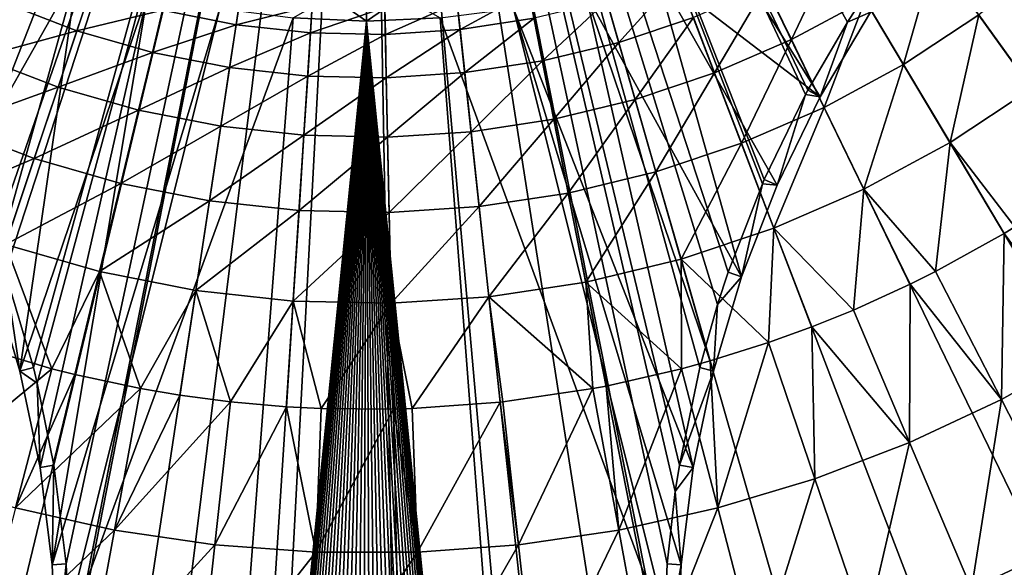
# Model space of a CAD drawing. Extents: x -136 to 136, y -174 to 36.
# Drawn here: x 97 to 105, y -12 to -7 of the extents above; entities that cross this region are included whole.
import ezdxf

# ---------------------------------------------------------------- set-up
doc = ezdxf.new("R2010")
doc.units = 0
doc.layers.add('L2', color=7, linetype='CONTINUOUS')
doc.layers.add('L5', color=7, linetype='CONTINUOUS')

msp = doc.modelspace()

# ---------------------------------------------------------------- linework, layer by layer
at = {"layer": 'L2', "color": 7}
for points in [[(95.8602, -7.066145, 62.48659), (96.13424, -7.51022, 62.48573), (100, 0, 62.5)], [(96.13424, -7.51022, 62.48573), (96.28824, -7.784515, 62.48512), (100, 0, 62.5)], [(96.28824, -7.784515, 62.48512), (96.49465, -8.18721, 62.48414), (100, 0, 62.5)], [(96.49465, -8.18721, 62.48414), (96.65549, -8.53578, 62.48319), (100, 0, 62.5)], [(96.65549, -8.53578, 62.48319), (96.86174, -9.042885, 62.48167), (100, 0, 62.5)], [(100, 0, 62.5), (96.86174, -9.042885, 62.48167), (96.95944, -9.314806, 62.4808)], [(96.95944, -9.314806, 62.4808), (97.19802, -10.11627, 62.47796), (100, 0, 62.5)], [(97.19802, -10.11627, 62.47796), (97.22985, -10.24553, 62.47747), (100, 0, 62.5)], [(100, 0, 62.5), (97.22985, -10.24553, 62.47747), (97.3696, -10.9347, 62.4747)], [(97.473, -11.7645, 62.47104), (100, 0, 62.5), (97.3696, -10.9347, 62.4747)], [(97.473, -11.7645, 62.47104), (97.50752, -12.6, 62.467), (100, 0, 62.5)], [(100, 0, 62.5), (97.50752, -12.70549, 62.46647), (97.79643, -17.74523, 62.43605)], [(97.50752, -12.6, 62.467), (97.50752, -12.70549, 62.46647), (100, 0, 62.5)], [(97.79643, -17.74523, 62.43605), (99.05365, -17.85647, 62.43605), (100, 0, 62.5)], [(99.05365, -17.85647, 62.43605), (100.3156, -17.87874, 62.43605), (100, 0, 62.5)], [(102.527, -11.7645, 62.47104), (102.5957, -11.15781, 62.47375), (100, 0, 62.5)], [(102.802, -10.11627, 62.47796), (102.9522, -9.584448, 62.47988), (100, 0, 62.5)], [(103.0406, -9.314806, 62.4808), (103.3286, -8.572333, 62.48309), (100, 0, 62.5)], [(103.3445, -8.53578, 62.48319), (103.6916, -7.821907, 62.48504), (100, 0, 62.5)], [(103.7118, -7.784515, 62.48512), (104.045, -7.21402, 62.48632), (100, 0, 62.5)], [(104.045, -7.21402, 62.48632), (104.1398, -7.066145, 62.48659), (100, 0, 62.5)], [(103.6916, -7.821907, 62.48504), (103.7118, -7.784515, 62.48512), (100, 0, 62.5)], [(103.3286, -8.572333, 62.48309), (103.3445, -8.53578, 62.48319), (100, 0, 62.5)], [(102.9522, -9.584448, 62.47988), (103.0406, -9.314806, 62.4808), (100, 0, 62.5)], [(102.6304, -10.9347, 62.4747), (102.802, -10.11627, 62.47796), (100, 0, 62.5)], [(102.5957, -11.15781, 62.47375), (102.6304, -10.9347, 62.4747), (100, 0, 62.5)], [(102.4925, -12.6, 62.467), (102.527, -11.7645, 62.47104), (100, 0, 62.5)], [(102.4926, -15.95351, 62.44785), (102.4925, -12.6, 62.467), (100, 0, 62.5)], [(101.5759, -17.81194, 62.43605), (102.4926, -15.95351, 62.44785), (100, 0, 62.5)], [(100.3156, -17.87874, 62.43605), (101.5759, -17.81194, 62.43605), (100, 0, 62.5)], [(97.56838, -6.781547, 49), (96.54773, -8.583046, 49), (96.99441, -6.547409, 49)], [(103.0056, -6.547409, 49), (103.8153, -7.840526, 49), (102.4316, -6.781547, 49)], [(103.0056, -6.547409, 49), (104.2383, -7.130519, 49), (103.8153, -7.840526, 49)], [(97.56838, -6.781547, 49), (96.84817, -9.353005, 49), (96.54773, -8.583046, 49)], [(97.084, -10.14515, 49), (96.84817, -9.353005, 49), (97.56838, -6.781547, 49)], [(97.56838, -6.781547, 49), (98.16035, -6.965477, 49), (97.084, -10.14515, 49)], [(102.4316, -6.781547, 49), (103.1518, -9.353005, 49), (101.8396, -6.965477, 49)], [(102.4316, -6.781547, 49), (103.8153, -7.840526, 49), (103.4523, -8.583046, 49)], [(102.4316, -6.781547, 49), (103.4523, -8.583046, 49), (103.1518, -9.353005, 49)], [(98.16035, -6.965477, 49), (97.25361, -10.95405, 49), (97.084, -10.14515, 49)], [(98.16035, -6.965477, 49), (97.35584, -11.77421, 49), (97.25361, -10.95405, 49)], [(98.76595, -7.097837, 49), (97.35584, -11.77421, 49), (98.16035, -6.965477, 49)], [(99.38068, -7.177647, 49), (99.69884, -6.993519, 37.29476), (100, -7.204316, 49)], [(99.69884, -6.993519, 37.29476), (100, -7, 37.29476), (100, -7.204316, 49)], [(100, -7.204316, 49), (100, -7, 37.29476), (100.3012, -6.993519, 37.29476)], [(100, -7.204316, 49), (100.3012, -6.993519, 37.29476), (100.6193, -7.177647, 49)], [(101.234, -7.097837, 49), (101.8396, -6.965477, 49), (102.7464, -10.95405, 49)], [(101.8396, -6.965477, 49), (103.1518, -9.353005, 49), (102.916, -10.14515, 49)], [(101.8396, -6.965477, 49), (102.916, -10.14515, 49), (102.7464, -10.95405, 49)], [(98.76595, -7.097837, 49), (97.39, -12.6, 49), (97.35584, -11.77421, 49)], [(99.38068, -7.177647, 49), (97.39, -12.6, 49), (98.76595, -7.097837, 49)], [(101.234, -7.097837, 49), (102.61, -12.6, 49), (100.6193, -7.177647, 49)], [(102.7464, -10.95405, 49), (102.6442, -11.77421, 49), (101.234, -7.097837, 49)], [(101.234, -7.097837, 49), (102.6442, -11.77421, 49), (102.61, -12.6, 49)], [(104.045, -7.21402, 62.48632), (104.2383, -7.130519, 49), (104.1398, -7.066145, 62.48659)], [(100, -7.204316, 49), (97.39, -33.04, 49), (99.38068, -7.177647, 49)], [(99.38068, -7.177647, 49), (97.39, -33.04, 49), (97.39, -12.6, 49)], [(100, -7.204316, 49), (97.3994, -33.26134, 49), (97.39, -33.04, 49)], [(97.42754, -33.48109, 49), (97.3994, -33.26134, 49), (100, -7.204316, 49)], [(100, -7.204316, 49), (97.47422, -33.69766, 49), (97.42754, -33.48109, 49)], [(100, -7.204316, 49), (97.53909, -33.9095, 49), (97.47422, -33.69766, 49)], [(97.62169, -34.11506, 49), (97.53909, -33.9095, 49), (100, -7.204316, 49)], [(100, -7.204316, 49), (97.72143, -34.31289, 49), (97.62169, -34.11506, 49)], [(97.83759, -34.50153, 49), (97.72143, -34.31289, 49), (100, -7.204316, 49)], [(100, -7.204316, 49), (97.96933, -34.67965, 49), (97.83759, -34.50153, 49)], [(100, -7.204316, 49), (98.11569, -34.84596, 49), (97.96933, -34.67965, 49)], [(98.27564, -34.99926, 49), (98.11569, -34.84596, 49), (100, -7.204316, 49)], [(100, -7.204316, 49), (98.44801, -35.13843, 49), (98.27564, -34.99926, 49)], [(98.63156, -35.26249, 49), (98.44801, -35.13843, 49), (100, -7.204316, 49)], [(100, -7.204316, 49), (98.82497, -35.37054, 49), (98.63156, -35.26249, 49)], [(100, -7.204316, 49), (99.02684, -35.46179, 49), (98.82497, -35.37054, 49)], [(99.23573, -35.5356, 49), (99.02684, -35.46179, 49), (100, -7.204316, 49)], [(99.23573, -35.5356, 49), (100, -7.204316, 49), (99.45013, -35.59142, 49)], [(99.45013, -35.59142, 49), (100, -7.204316, 49), (99.66848, -35.62886, 49)], [(100, -7.204316, 49), (99.88923, -35.64765, 49), (99.66848, -35.62886, 49)], [(100, -7.204316, 49), (100.1108, -35.64765, 49), (99.88923, -35.64765, 49)], [(100.6193, -7.177647, 49), (102.61, -33.04, 49), (100, -7.204316, 49)], [(100.3315, -35.62886, 49), (100.1108, -35.64765, 49), (100, -7.204316, 49)], [(102.0307, -34.67965, 49), (101.8843, -34.84596, 49), (100, -7.204316, 49)], [(100, -7.204316, 49), (101.8843, -34.84596, 49), (101.7244, -34.99926, 49)], [(100, -7.204316, 49), (101.7244, -34.99926, 49), (101.552, -35.13843, 49)], [(101.552, -35.13843, 49), (101.3684, -35.26249, 49), (100, -7.204316, 49)], [(100, -7.204316, 49), (101.3684, -35.26249, 49), (101.175, -35.37054, 49)], [(100, -7.204316, 49), (101.175, -35.37054, 49), (100.9732, -35.46179, 49)], [(100.9732, -35.46179, 49), (100.7643, -35.5356, 49), (100, -7.204316, 49)], [(100, -7.204316, 49), (100.7643, -35.5356, 49), (100.5499, -35.59142, 49)], [(100, -7.204316, 49), (100.5499, -35.59142, 49), (100.3315, -35.62886, 49)], [(100, -7.204316, 49), (102.61, -33.04, 49), (102.6006, -33.26134, 49)], [(100, -7.204316, 49), (102.6006, -33.26134, 49), (102.5725, -33.48109, 49)], [(102.3783, -34.11506, 49), (102.2786, -34.31289, 49), (100, -7.204316, 49)], [(100, -7.204316, 49), (102.2786, -34.31289, 49), (102.1624, -34.50153, 49)], [(100, -7.204316, 49), (102.1624, -34.50153, 49), (102.0307, -34.67965, 49)], [(102.5725, -33.48109, 49), (102.5258, -33.69766, 49), (100, -7.204316, 49)], [(100, -7.204316, 49), (102.5258, -33.69766, 49), (102.4609, -33.9095, 49)], [(100, -7.204316, 49), (102.4609, -33.9095, 49), (102.3783, -34.11506, 49)], [(100.6193, -7.177647, 49), (102.61, -12.6, 49), (102.61, -33.04, 49)], [(104.045, -7.21402, 62.48632), (103.8153, -7.840526, 49), (104.2383, -7.130519, 49)], [(103.7118, -7.784515, 62.48512), (103.8153, -7.840526, 49), (104.045, -7.21402, 62.48632)], [(103.3445, -8.53578, 62.48319), (103.4523, -8.583046, 49), (103.6916, -7.821907, 62.48504)], [(103.6916, -7.821907, 62.48504), (103.4523, -8.583046, 49), (103.8153, -7.840526, 49)], [(103.6916, -7.821907, 62.48504), (103.8153, -7.840526, 49), (103.7118, -7.784515, 62.48512)], [(103.0406, -9.314806, 62.4808), (103.1518, -9.353005, 49), (103.3286, -8.572333, 62.48309)], [(103.3286, -8.572333, 62.48309), (103.1518, -9.353005, 49), (103.4523, -8.583046, 49)], [(103.3286, -8.572333, 62.48309), (103.4523, -8.583046, 49), (103.3445, -8.53578, 62.48319)], [(96.95944, -9.314806, 62.4808), (96.84817, -9.353005, 49), (97.084, -10.14515, 49)], [(96.95944, -9.314806, 62.4808), (97.084, -10.14515, 49), (97.19802, -10.11627, 62.47796)], [(102.9522, -9.584448, 62.47988), (102.916, -10.14515, 49), (103.1518, -9.353005, 49)], [(102.9522, -9.584448, 62.47988), (103.1518, -9.353005, 49), (103.0406, -9.314806, 62.4808)], [(102.802, -10.11627, 62.47796), (102.916, -10.14515, 49), (102.9522, -9.584448, 62.47988)], [(97.19802, -10.11627, 62.47796), (97.084, -10.14515, 49), (97.22985, -10.24553, 62.47747)], [(97.22985, -10.24553, 62.47747), (97.084, -10.14515, 49), (97.25361, -10.95405, 49)], [(102.6304, -10.9347, 62.4747), (102.916, -10.14515, 49), (102.802, -10.11627, 62.47796)], [(102.6304, -10.9347, 62.4747), (102.7464, -10.95405, 49), (102.916, -10.14515, 49)], [(97.22985, -10.24553, 62.47747), (97.25361, -10.95405, 49), (97.3696, -10.9347, 62.4747)], [(97.3696, -10.9347, 62.4747), (97.25361, -10.95405, 49), (97.35584, -11.77421, 49)], [(97.3696, -10.9347, 62.4747), (97.35584, -11.77421, 49), (97.473, -11.7645, 62.47104)], [(102.5957, -11.15781, 62.47375), (102.7464, -10.95405, 49), (102.6304, -10.9347, 62.4747)], [(102.5957, -11.15781, 62.47375), (102.6442, -11.77421, 49), (102.7464, -10.95405, 49)], [(102.527, -11.7645, 62.47104), (102.6442, -11.77421, 49), (102.5957, -11.15781, 62.47375)], [(97.473, -11.7645, 62.47104), (97.35584, -11.77421, 49), (97.39, -12.6, 49)], [(97.473, -11.7645, 62.47104), (97.39, -12.6, 49), (97.50752, -12.6, 62.467)], [(102.4925, -12.6, 62.467), (102.6442, -11.77421, 49), (102.527, -11.7645, 62.47104)], [(102.61, -12.6, 49), (102.6442, -11.77421, 49), (102.4925, -12.6, 62.467)]]:
    msp.add_3dface(points, dxfattribs=at)
at = {"layer": 'L5', "color": 7}
for points in [[(100, 0), (71.351, -8.901385), (70.69184, -6.405627)], [(100, 0), (72.22226, -11.33124), (71.351, -8.901385)], [(73.29917, -13.6772), (72.22226, -11.33124), (100, 0)], [(100, 0), (74.57377, -15.9219), (73.29917, -13.6772)], [(100, 0), (76.03662, -18.04872), (74.57377, -15.9219)], [(77.67688, -20.04192), (76.03662, -18.04872), (100, 0)], [(100, 0), (79.48242, -21.88673), (77.67688, -20.04192)], [(100, 0), (81.43986, -23.5695), (79.48242, -21.88673)], [(83.53471, -25.07776), (81.43986, -23.5695), (100, 0)], [(100, 0), (85.75147, -26.40037), (83.53471, -25.07776)], [(100, 0), (88.07372, -27.52751), (85.75147, -26.40037)], [(90.48426, -28.45085), (88.07372, -27.52751), (100, 0)], [(100, 0), (92.96526, -29.16354), (90.48426, -28.45085)], [(100, 0), (95.49834, -29.66033), (92.96526, -29.16354)], [(98.06475, -29.93752), (95.49834, -29.66033), (100, 0)], [(100, 0), (100.6455, -29.99306), (98.06475, -29.93752)], [(105.7735, -29.43919), (103.2214, -29.82654), (100, 0)], [(100, 0), (103.2214, -29.82654), (100.6455, -29.99306)], [(113.0995, -26.98893), (110.7309, -28.01512), (100, 0)], [(100, 0), (110.7309, -28.01512), (108.2829, -28.83389)], [(100, 0), (108.2829, -28.83389), (105.7735, -29.43919)], [(119.557, -22.74917), (117.5289, -24.34617), (100, 0)], [(100, 0), (117.5289, -24.34617), (115.3711, -25.76292)], [(100, 0), (115.3711, -25.76292), (113.0995, -26.98893)], [(124.7177, -17.00105), (123.1647, -19.06297), (100, 0)], [(100, 0), (123.1647, -19.06297), (121.4402, -20.98375)], [(100, 0), (121.4402, -20.98375), (119.557, -22.74917)], [(128.2395, -10.12569), (127.2645, -12.51581), (100, 0)], [(100, 0), (127.2645, -12.51581), (126.0877, -14.81327)], [(100, 0), (126.0877, -14.81327), (124.7177, -17.00105)], [(100, 0), (129.5566, -5.138794), (129.0054, -7.660599)], [(100, 0), (129.0054, -7.660599), (128.2395, -10.12569)], [(103.3542, -6.910732, 30.53562), (103.5723, -7.360043, 28.52543), (103.9359, -6.596803, 30.53562)], [(103.5723, -7.360043, 28.52543), (104.1918, -7.025703, 28.52543), (103.9359, -6.596803, 30.53562)], [(104.1918, -7.025703, 28.52543), (104.5159, -7.568926, 26.55308), (104.7802, -6.639348, 28.52543)], [(104.5159, -7.568926, 26.55308), (105.1499, -7.152698, 26.55308), (104.7802, -6.639348, 28.52543)], [(105.1499, -7.152698, 26.55308), (105.5956, -7.77179, 24.62737), (105.7457, -6.683514, 26.55308)], [(102.0204, -7.033217, 32.57468), (102.1209, -7.383151, 30.53562), (102.6175, -6.8335, 32.57468)], [(102.1209, -7.383151, 30.53562), (102.7477, -7.173496, 30.53562), (102.6175, -6.8335, 32.57468)], [(96.94618, -7.04864, 30.53562), (97.56342, -7.285069, 30.53562), (97.6789, -6.939784, 32.57468)], [(97.6789, -6.939784, 32.57468), (97.56342, -7.285069, 30.53562), (98.28407, -7.113627, 32.57468)], [(102.7477, -7.173496, 30.53562), (102.9264, -7.639891, 28.52543), (103.3542, -6.910732, 30.53562)], [(102.9264, -7.639891, 28.52543), (103.5723, -7.360043, 28.52543), (103.3542, -6.910732, 30.53562)], [(98.28407, -7.113627, 32.57468), (98.90195, -7.234802, 32.57468), (98.93602, -7.010267, 34.6335)], [(98.93602, -7.010267, 34.6335), (98.90195, -7.234802, 32.57468), (99.5426, -7.075781, 34.6335)], [(101.3646, -6.958002, 34.6335), (100.7614, -7.049551, 34.6335), (100.7858, -7.275345, 32.57468)], [(100.7858, -7.275345, 32.57468), (101.4083, -7.180863, 32.57468), (101.3646, -6.958002, 34.6335)], [(101.4083, -7.180863, 32.57468), (101.4784, -7.538143, 30.53562), (102.0204, -7.033217, 32.57468)], [(101.4784, -7.538143, 30.53562), (102.1209, -7.383151, 30.53562), (102.0204, -7.033217, 32.57468)], [(103.5723, -7.360043, 28.52543), (103.8485, -7.929116, 26.55308), (104.1918, -7.025703, 28.52543)], [(103.8485, -7.929116, 26.55308), (104.5159, -7.568926, 26.55308), (104.1918, -7.025703, 28.52543)], [(96.94618, -7.04864, 30.53562), (96.74763, -7.506918, 28.52543), (97.56342, -7.285069, 30.53562)], [(97.56342, -7.285069, 30.53562), (98.1987, -7.467561, 30.53562), (98.28407, -7.113627, 32.57468)], [(98.28407, -7.113627, 32.57468), (98.1987, -7.467561, 30.53562), (98.90195, -7.234802, 32.57468)], [(98.90195, -7.234802, 32.57468), (99.52795, -7.302415, 32.57468), (99.5426, -7.075781, 34.6335)], [(99.5426, -7.075781, 34.6335), (99.52795, -7.302415, 32.57468), (100.1526, -7.088908, 34.6335)], [(99.52795, -7.302415, 32.57468), (100.1574, -7.315962, 32.57468), (100.1526, -7.088908, 34.6335)], [(100.1526, -7.088908, 34.6335), (100.1574, -7.315962, 32.57468), (100.7614, -7.049551, 34.6335)], [(100.7858, -7.275345, 32.57468), (100.7614, -7.049551, 34.6335), (100.1574, -7.315962, 32.57468)], [(100.7858, -7.275345, 32.57468), (100.8249, -7.637325, 30.53562), (101.4083, -7.180863, 32.57468)], [(100.8249, -7.637325, 30.53562), (101.4784, -7.538143, 30.53562), (101.4083, -7.180863, 32.57468)], [(102.1209, -7.383151, 30.53562), (102.2588, -7.863177, 28.52543), (102.7477, -7.173496, 30.53562)], [(102.2588, -7.863177, 28.52543), (102.9264, -7.639891, 28.52543), (102.7477, -7.173496, 30.53562)], [(104.5159, -7.568926, 26.55308), (104.9068, -8.224045, 24.62737), (105.1499, -7.152698, 26.55308)], [(104.9068, -8.224045, 24.62737), (105.5956, -7.77179, 24.62737), (105.1499, -7.152698, 26.55308)], [(96.74763, -7.506918, 28.52543), (97.405, -7.758718, 28.52543), (97.56342, -7.285069, 30.53562)], [(97.56342, -7.285069, 30.53562), (97.405, -7.758718, 28.52543), (98.1987, -7.467561, 30.53562)], [(98.1987, -7.467561, 30.53562), (98.84731, -7.594766, 30.53562), (98.90195, -7.234802, 32.57468)], [(98.90195, -7.234802, 32.57468), (98.84731, -7.594766, 30.53562), (99.52795, -7.302415, 32.57468)], [(100.7858, -7.275345, 32.57468), (100.1574, -7.315962, 32.57468), (100.1653, -7.679963, 30.53562)], [(100.1653, -7.679963, 30.53562), (100.8249, -7.637325, 30.53562), (100.7858, -7.275345, 32.57468)], [(98.84731, -7.594766, 30.53562), (99.50446, -7.665742, 30.53562), (99.52795, -7.302415, 32.57468)], [(99.52795, -7.302415, 32.57468), (99.50446, -7.665742, 30.53562), (100.1574, -7.315962, 32.57468)], [(100.1653, -7.679963, 30.53562), (100.1574, -7.315962, 32.57468), (99.50446, -7.665742, 30.53562)], [(102.9264, -7.639891, 28.52543), (103.1527, -8.230602, 26.55308), (103.5723, -7.360043, 28.52543)], [(103.1527, -8.230602, 26.55308), (103.8485, -7.929116, 26.55308), (103.5723, -7.360043, 28.52543)], [(101.4784, -7.538143, 30.53562), (101.5745, -8.028246, 28.52543), (102.1209, -7.383151, 30.53562)], [(101.5745, -8.028246, 28.52543), (102.2588, -7.863177, 28.52543), (102.1209, -7.383151, 30.53562)], [(96.74763, -7.506918, 28.52543), (96.49616, -8.087347, 26.55308), (97.405, -7.758718, 28.52543)], [(97.405, -7.758718, 28.52543), (98.08158, -7.953075, 28.52543), (98.1987, -7.467561, 30.53562)], [(98.1987, -7.467561, 30.53562), (98.08158, -7.953075, 28.52543), (98.84731, -7.594766, 30.53562)], [(98.08158, -7.953075, 28.52543), (98.77237, -8.088551, 28.52543), (98.84731, -7.594766, 30.53562)], [(98.84731, -7.594766, 30.53562), (98.77237, -8.088551, 28.52543), (99.50446, -7.665742, 30.53562)], [(100.8249, -7.637325, 30.53562), (100.8785, -8.133877, 28.52543), (101.4784, -7.538143, 30.53562)], [(100.8785, -8.133877, 28.52543), (101.5745, -8.028246, 28.52543), (101.4784, -7.538143, 30.53562)], [(103.8485, -7.929116, 26.55308), (104.1816, -8.615411, 24.62737), (104.5159, -7.568926, 26.55308)], [(104.1816, -8.615411, 24.62737), (104.9068, -8.224045, 24.62737), (104.5159, -7.568926, 26.55308)], [(99.47224, -8.164141, 28.52543), (99.50446, -7.665742, 30.53562), (98.77237, -8.088551, 28.52543)], [(100.1653, -7.679963, 30.53562), (99.50446, -7.665742, 30.53562), (99.47224, -8.164141, 28.52543)], [(99.47224, -8.164141, 28.52543), (100.176, -8.179287, 28.52543), (100.1653, -7.679963, 30.53562)], [(100.1653, -7.679963, 30.53562), (100.176, -8.179287, 28.52543), (100.8249, -7.637325, 30.53562)], [(100.176, -8.179287, 28.52543), (100.8785, -8.133877, 28.52543), (100.8249, -7.637325, 30.53562)], [(102.2588, -7.863177, 28.52543), (102.4334, -8.471152, 26.55308), (102.9264, -7.639891, 28.52543)], [(102.4334, -8.471152, 26.55308), (103.1527, -8.230602, 26.55308), (102.9264, -7.639891, 28.52543)], [(96.49616, -8.087347, 26.55308), (97.20436, -8.358616, 26.55308), (97.405, -7.758718, 28.52543)], [(97.405, -7.758718, 28.52543), (97.20436, -8.358616, 26.55308), (98.08158, -7.953075, 28.52543)], [(104.9068, -8.224045, 24.62737), (105.4524, -8.934015, 22.75691), (105.5956, -7.77179, 24.62737)], [(101.5745, -8.028246, 28.52543), (101.6962, -8.648984, 26.55308), (102.2588, -7.863177, 28.52543)], [(101.6962, -8.648984, 26.55308), (102.4334, -8.471152, 26.55308), (102.2588, -7.863177, 28.52543)], [(103.1527, -8.230602, 26.55308), (103.4255, -8.942991, 24.62737), (103.8485, -7.929116, 26.55308)], [(103.4255, -8.942991, 24.62737), (104.1816, -8.615411, 24.62737), (103.8485, -7.929116, 26.55308)], [(97.20436, -8.358616, 26.55308), (97.93325, -8.568001, 26.55308), (98.08158, -7.953075, 28.52543)], [(98.08158, -7.953075, 28.52543), (97.93325, -8.568001, 26.55308), (98.77237, -8.088551, 28.52543)], [(100.8785, -8.133877, 28.52543), (100.9464, -8.762782, 26.55308), (101.5745, -8.028246, 28.52543)], [(100.9464, -8.762782, 26.55308), (101.6962, -8.648984, 26.55308), (101.5745, -8.028246, 28.52543)], [(96.49616, -8.087347, 26.55308), (96.19289, -8.787338, 24.62737), (97.20436, -8.358616, 26.55308)], [(98.67745, -8.713951, 26.55308), (98.77237, -8.088551, 28.52543), (97.93325, -8.568001, 26.55308)], [(99.47224, -8.164141, 28.52543), (98.77237, -8.088551, 28.52543), (98.67745, -8.713951, 26.55308)], [(98.67745, -8.713951, 26.55308), (99.43144, -8.795386, 26.55308), (99.47224, -8.164141, 28.52543)], [(99.47224, -8.164141, 28.52543), (99.43144, -8.795386, 26.55308), (100.176, -8.179287, 28.52543)], [(99.43144, -8.795386, 26.55308), (100.1896, -8.811704, 26.55308), (100.176, -8.179287, 28.52543)], [(100.176, -8.179287, 28.52543), (100.1896, -8.811704, 26.55308), (100.8785, -8.133877, 28.52543)], [(100.1896, -8.811704, 26.55308), (100.9464, -8.762782, 26.55308), (100.8785, -8.133877, 28.52543)], [(102.4334, -8.471152, 26.55308), (102.6441, -9.204362, 24.62737), (103.1527, -8.230602, 26.55308)], [(102.6441, -9.204362, 24.62737), (103.4255, -8.942991, 24.62737), (103.1527, -8.230602, 26.55308)], [(104.1816, -8.615411, 24.62737), (104.7857, -9.308178, 22.75691), (104.9068, -8.224045, 24.62737)], [(104.7857, -9.308178, 22.75691), (105.3627, -8.988135, 22.75691), (104.9068, -8.224045, 24.62737)], [(105.3627, -8.988135, 22.75691), (105.4524, -8.934015, 22.75691), (104.9068, -8.224045, 24.62737)], [(96.19289, -8.787338, 24.62737), (96.96238, -9.082086, 24.62737), (97.20436, -8.358616, 26.55308)], [(97.20436, -8.358616, 26.55308), (96.96238, -9.082086, 24.62737), (97.93325, -8.568001, 26.55308)], [(101.6962, -8.648984, 26.55308), (101.843, -9.397586, 24.62737), (102.4334, -8.471152, 26.55308)], [(101.843, -9.397586, 24.62737), (102.6441, -9.204362, 24.62737), (102.4334, -8.471152, 26.55308)], [(97.75437, -9.309594, 24.62737), (97.93325, -8.568001, 26.55308), (96.96238, -9.082086, 24.62737)], [(98.67745, -8.713951, 26.55308), (97.93325, -8.568001, 26.55308), (97.75437, -9.309594, 24.62737)], [(100.9464, -8.762782, 26.55308), (101.0283, -9.521234, 24.62737), (101.6962, -8.648984, 26.55308)], [(101.0283, -9.521234, 24.62737), (101.843, -9.397586, 24.62737), (101.6962, -8.648984, 26.55308)], [(103.4255, -8.942991, 24.62737), (104.0934, -9.632678, 22.75691), (104.1816, -8.615411, 24.62737)], [(104.0934, -9.632678, 22.75691), (104.5702, -9.415864, 22.75691), (104.1816, -8.615411, 24.62737)], [(104.5702, -9.415864, 22.75691), (104.7857, -9.308178, 22.75691), (104.1816, -8.615411, 24.62737)], [(97.75437, -9.309594, 24.62737), (98.56298, -9.468176, 24.62737), (98.67745, -8.713951, 26.55308)], [(98.67745, -8.713951, 26.55308), (98.56298, -9.468176, 24.62737), (99.43144, -8.795386, 26.55308)], [(100.1896, -8.811704, 26.55308), (100.2061, -9.57439, 24.62737), (100.9464, -8.762782, 26.55308)], [(100.2061, -9.57439, 24.62737), (101.0283, -9.521234, 24.62737), (100.9464, -8.762782, 26.55308)], [(98.56298, -9.468176, 24.62737), (99.38223, -9.55666, 24.62737), (99.43144, -8.795386, 26.55308)], [(99.43144, -8.795386, 26.55308), (99.38223, -9.55666, 24.62737), (100.1896, -8.811704, 26.55308)], [(99.38223, -9.55666, 24.62737), (100.2061, -9.57439, 24.62737), (100.1896, -8.811704, 26.55308)], [(102.6441, -9.204362, 24.62737), (103.3794, -9.905783, 22.75691), (103.4255, -8.942991, 24.62737)], [(103.3794, -9.905783, 22.75691), (103.7438, -9.77388, 22.75691), (103.4255, -8.942991, 24.62737)], [(103.7438, -9.77388, 22.75691), (104.0934, -9.632678, 22.75691), (103.4255, -8.942991, 24.62737)], [(106.082, -9.965764, 20.58103), (105.4524, -8.934015, 22.75691), (105.3627, -8.988135, 22.75691)], [(105.3627, -8.988135, 22.75691), (104.7857, -9.308178, 22.75691), (105.3383, -10.38314, 20.58103)], [(106.082, -9.965764, 20.58103), (105.3627, -8.988135, 22.75691), (105.3383, -10.38314, 20.58103)], [(96.96238, -9.082086, 24.62737), (96.68016, -9.925897, 22.75691), (97.35271, -10.12604, 22.75691)], [(97.75437, -9.309594, 24.62737), (96.96238, -9.082086, 24.62737), (97.35271, -10.12604, 22.75691)], [(101.843, -9.397586, 24.62737), (102.6473, -10.12604, 22.75691), (102.6441, -9.204362, 24.62737)], [(102.6473, -10.12604, 22.75691), (102.8897, -10.05953, 22.75691), (102.6441, -9.204362, 24.62737)], [(102.8897, -10.05953, 22.75691), (103.3794, -9.905783, 22.75691), (102.6441, -9.204362, 24.62737)], [(97.35271, -10.12604, 22.75691), (97.54573, -10.17454, 22.75691), (97.75437, -9.309594, 24.62737)], [(97.54573, -10.17454, 22.75691), (98.09892, -10.29226, 22.75691), (97.75437, -9.309594, 24.62737)], [(97.75437, -9.309594, 24.62737), (98.09892, -10.29226, 22.75691), (98.56298, -9.468176, 24.62737)], [(105.3383, -10.38314, 20.58103), (104.7857, -9.308178, 22.75691), (104.5702, -9.415864, 22.75691)], [(101.0283, -9.521234, 24.62737), (101.9011, -10.29226, 22.75691), (101.843, -9.397586, 24.62737)], [(101.9011, -10.29226, 22.75691), (102.0143, -10.27071, 22.75691), (101.843, -9.397586, 24.62737)], [(102.0143, -10.27071, 22.75691), (102.6473, -10.12604, 22.75691), (101.843, -9.397586, 24.62737)], [(104.5702, -9.415864, 22.75691), (104.0934, -9.632678, 22.75691), (104.5662, -10.74511, 20.58103)], [(105.3383, -10.38314, 20.58103), (104.5702, -9.415864, 22.75691), (104.5662, -10.74511, 20.58103)], [(98.09892, -10.29226, 22.75691), (98.42947, -10.34786, 22.75691), (98.56298, -9.468176, 24.62737)], [(98.42947, -10.34786, 22.75691), (98.85528, -10.40358, 22.75691), (98.56298, -9.468176, 24.62737)], [(98.56298, -9.468176, 24.62737), (98.85528, -10.40358, 22.75691), (99.38223, -9.55666, 24.62737)], [(100.2061, -9.57439, 24.62737), (100.3823, -10.45938, 22.75691), (101.0283, -9.521234, 24.62737)], [(100.3823, -10.45938, 22.75691), (101.1239, -10.40585, 22.75691), (101.0283, -9.521234, 24.62737)], [(101.0283, -9.521234, 24.62737), (101.1239, -10.40585, 22.75691), (101.1447, -10.40358, 22.75691)], [(101.1447, -10.40358, 22.75691), (101.9011, -10.29226, 22.75691), (101.0283, -9.521234, 24.62737)], [(98.85528, -10.40358, 22.75691), (99.32483, -10.44456, 22.75691), (99.38223, -9.55666, 24.62737)], [(99.32483, -10.44456, 22.75691), (99.61775, -10.45938, 22.75691), (99.38223, -9.55666, 24.62737)], [(99.38223, -9.55666, 24.62737), (99.61775, -10.45938, 22.75691), (100.2061, -9.57439, 24.62737)], [(99.61775, -10.45938, 22.75691), (100.2252, -10.46394, 22.75691), (100.2061, -9.57439, 24.62737)], [(100.2252, -10.46394, 22.75691), (100.3823, -10.45938, 22.75691), (100.2061, -9.57439, 24.62737)], [(104.5662, -10.74511, 20.58103), (104.0934, -9.632678, 22.75691), (103.7438, -9.77388, 22.75691)], [(103.7697, -11.04976, 20.58103), (103.7438, -9.77388, 22.75691), (103.3794, -9.905783, 22.75691)], [(104.5662, -10.74511, 20.58103), (103.7438, -9.77388, 22.75691), (103.7697, -11.04976, 20.58103)], [(97.35271, -10.12604, 22.75691), (96.68016, -9.925897, 22.75691), (96.23035, -11.04976, 20.58103)], [(103.3794, -9.905783, 22.75691), (102.8897, -10.05953, 22.75691), (102.953, -11.29545, 20.58103)], [(103.7697, -11.04976, 20.58103), (103.3794, -9.905783, 22.75691), (102.953, -11.29545, 20.58103)], [(105.3383, -10.38314, 20.58103), (105.949, -11.57084, 18.48056), (106.082, -9.965764, 20.58103)], [(102.953, -11.29545, 20.58103), (102.8897, -10.05953, 22.75691), (102.6473, -10.12604, 22.75691)], [(97.04698, -11.29545, 20.58103), (97.35271, -10.12604, 22.75691), (96.23035, -11.04976, 20.58103)], [(97.04698, -11.29545, 20.58103), (97.54573, -10.17454, 22.75691), (97.35271, -10.12604, 22.75691)], [(98.09892, -10.29226, 22.75691), (97.54573, -10.17454, 22.75691), (97.04698, -11.29545, 20.58103)], [(102.6473, -10.12604, 22.75691), (102.0143, -10.27071, 22.75691), (102.1206, -11.48087, 20.58103)], [(102.953, -11.29545, 20.58103), (102.6473, -10.12604, 22.75691), (102.1206, -11.48087, 20.58103)], [(97.87938, -11.48087, 20.58103), (98.09892, -10.29226, 22.75691), (97.04698, -11.29545, 20.58103)], [(97.87938, -11.48087, 20.58103), (98.42947, -10.34786, 22.75691), (98.09892, -10.29226, 22.75691)], [(98.85528, -10.40358, 22.75691), (98.42947, -10.34786, 22.75691), (97.87938, -11.48087, 20.58103)], [(101.9011, -10.29226, 22.75691), (101.1447, -10.40358, 22.75691), (101.2769, -11.60504, 20.58103)], [(102.1206, -11.48087, 20.58103), (101.9011, -10.29226, 22.75691), (101.2769, -11.60504, 20.58103)], [(102.1206, -11.48087, 20.58103), (102.0143, -10.27071, 22.75691), (101.9011, -10.29226, 22.75691)], [(98.72308, -11.60504, 20.58103), (98.85528, -10.40358, 22.75691), (97.87938, -11.48087, 20.58103)], [(98.72308, -11.60504, 20.58103), (99.32483, -10.44456, 22.75691), (98.85528, -10.40358, 22.75691)], [(101.1239, -10.40585, 22.75691), (100.3823, -10.45938, 22.75691), (100.4264, -11.66729, 20.58103)], [(101.2769, -11.60504, 20.58103), (101.1239, -10.40585, 22.75691), (100.4264, -11.66729, 20.58103)], [(101.2769, -11.60504, 20.58103), (101.1447, -10.40358, 22.75691), (101.1239, -10.40585, 22.75691)], [(104.5662, -10.74511, 20.58103), (105.0885, -11.97422, 18.48056), (105.3383, -10.38314, 20.58103)], [(105.3383, -10.38314, 20.58103), (105.0885, -11.97422, 18.48056), (105.949, -11.57084, 18.48056)], [(99.5736, -11.66729, 20.58103), (99.32483, -10.44456, 22.75691), (98.72308, -11.60504, 20.58103)], [(99.5736, -11.66729, 20.58103), (99.61775, -10.45938, 22.75691), (99.32483, -10.44456, 22.75691)], [(100.2252, -10.46394, 22.75691), (99.61775, -10.45938, 22.75691), (99.5736, -11.66729, 20.58103)], [(100.4264, -11.66729, 20.58103), (100.2252, -10.46394, 22.75691), (99.5736, -11.66729, 20.58103)], [(100.4264, -11.66729, 20.58103), (100.3823, -10.45938, 22.75691), (100.2252, -10.46394, 22.75691)], [(103.7697, -11.04976, 20.58103), (104.2009, -12.31371, 18.48056), (104.5662, -10.74511, 20.58103)], [(104.5662, -10.74511, 20.58103), (104.2009, -12.31371, 18.48056), (105.0885, -11.97422, 18.48056)], [(102.953, -11.29545, 20.58103), (103.2908, -12.58751, 18.48056), (103.7697, -11.04976, 20.58103)], [(103.7697, -11.04976, 20.58103), (103.2908, -12.58751, 18.48056), (104.2009, -12.31371, 18.48056)], [(97.04698, -11.29545, 20.58103), (96.70919, -12.58751, 18.48056), (97.87938, -11.48087, 20.58103)], [(102.1206, -11.48087, 20.58103), (102.3632, -12.79414, 18.48056), (102.953, -11.29545, 20.58103)], [(102.953, -11.29545, 20.58103), (102.3632, -12.79414, 18.48056), (103.2908, -12.58751, 18.48056)], [(97.87938, -11.48087, 20.58103), (96.70919, -12.58751, 18.48056), (97.6368, -12.79414, 18.48056)], [(97.87938, -11.48087, 20.58103), (97.6368, -12.79414, 18.48056), (98.72308, -11.60504, 20.58103)], [(101.2769, -11.60504, 20.58103), (101.423, -12.93251, 18.48056), (102.1206, -11.48087, 20.58103)], [(102.1206, -11.48087, 20.58103), (101.423, -12.93251, 18.48056), (102.3632, -12.79414, 18.48056)], [(105.0885, -11.97422, 18.48056), (105.6586, -13.31568, 16.4629), (105.949, -11.57084, 18.48056)], [(98.72308, -11.60504, 20.58103), (97.6368, -12.79414, 18.48056), (98.57702, -12.93251, 18.48056)], [(98.72308, -11.60504, 20.58103), (98.57702, -12.93251, 18.48056), (99.5736, -11.66729, 20.58103)], [(99.5736, -11.66729, 20.58103), (98.57702, -12.93251, 18.48056), (99.52483, -13.00188, 18.48056)], [(99.5736, -11.66729, 20.58103), (99.52483, -13.00188, 18.48056), (100.4264, -11.66729, 20.58103)], [(100.4264, -11.66729, 20.58103), (99.52483, -13.00188, 18.48056), (100.4752, -13.00188, 18.48056)], [(100.4264, -11.66729, 20.58103), (100.4752, -13.00188, 18.48056), (101.2769, -11.60504, 20.58103)], [(101.2769, -11.60504, 20.58103), (100.4752, -13.00188, 18.48056), (101.423, -12.93251, 18.48056)]]:
    msp.add_3dface(points, dxfattribs=at)

doc.saveas('drawing.dxf')
